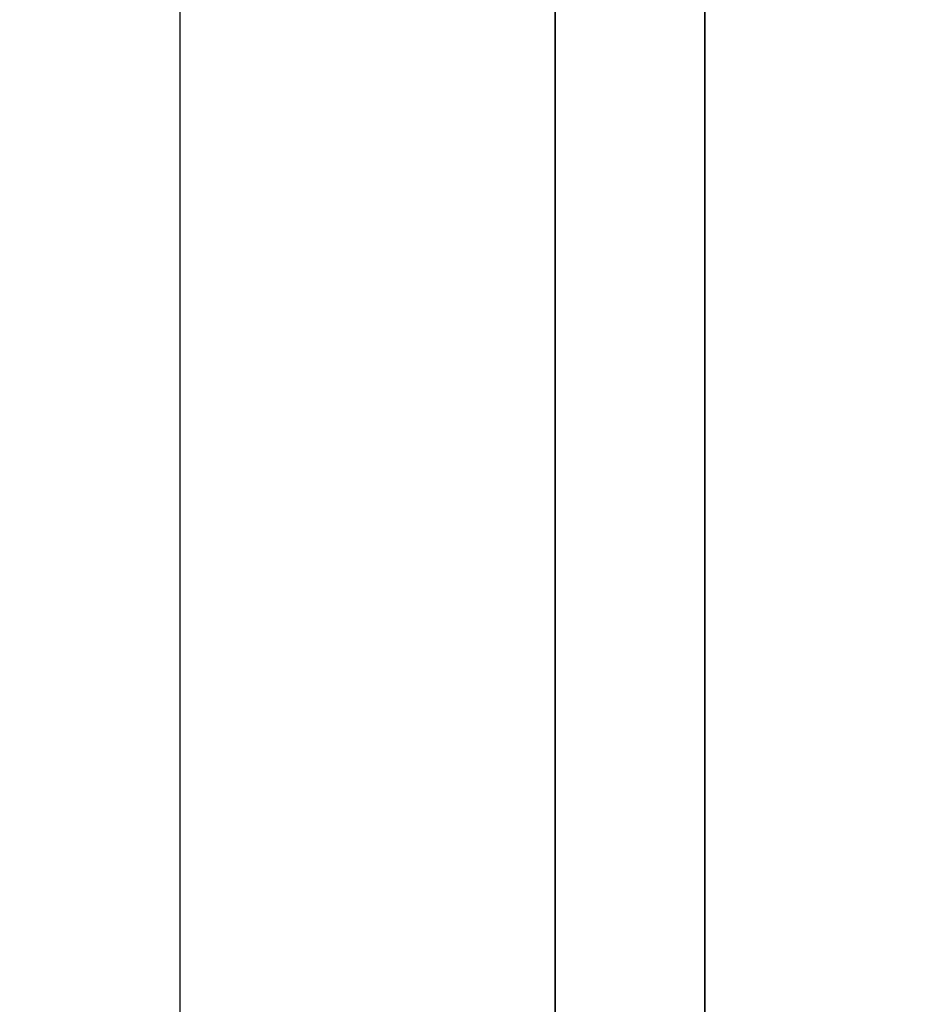
# Model space of a CAD drawing. Units: millimetres. Extents: x 1555 to 2666, y -496 to 1170.
# Drawn here: x 1579 to 1581, y -370 to -368 of the extents above; entities that cross this region are included whole.
import ezdxf

# ---------------------------------------------------------------- set-up
doc = ezdxf.new("R2010")
doc.units = ezdxf.units.MM
doc.header["$MEASUREMENT"] = 0
doc.layers.get('0').update_dxf_attribs({"color": 8, "linetype": 'CONTINUOUS'})

# ---------------------------------------------------------------- blocks, each defined once
blk = doc.blocks.new('sgBrepBlock__1643914128')
at = {"color": 0, "invisible_edges": 15}
for points in [[(-569.98, -825.8128, -460.9643), (-543.98, -448.3128, -460.9643), (-569.98, 664.1872, -460.9643)], [(-569.98, -825.8128, -460.9643), (-562.4608, -745.3976, -460.9643), (-543.98, -448.3128, -460.9643)], [(-562.4608, -745.3976, -460.9643), (-562.3082, -744.5813, -460.9643), (-543.98, -448.3128, -460.9643)], [(-562.3082, -744.5813, -460.9643), (-562.0082, -743.807, -460.9643), (-543.98, -448.3128, -460.9643)], [(-562.0082, -743.807, -460.9643), (-561.5711, -743.101, -460.9643), (-543.98, -448.3128, -460.9643)], [(-561.5711, -743.101, -460.9643), (-561.0116, -742.4873, -460.9643), (-543.98, -448.3128, -460.9643)], [(-560.3489, -741.9868, -460.9643), (-543.98, -448.3128, -460.9643), (-561.0116, -742.4873, -460.9643)], [(-559.6056, -741.6167, -460.9643), (-543.98, -448.3128, -460.9643), (-560.3489, -741.9868, -460.9643)], [(-558.8069, -741.3894, -460.9643), (-543.98, -448.3128, -460.9643), (-559.6056, -741.6167, -460.9643)], [(-557.98, -741.3128, -460.9643), (-543.98, -448.3128, -460.9643), (-558.8069, -741.3894, -460.9643)], [(-557.1531, -741.3894, -460.9643), (-543.98, -448.3128, -460.9643), (-557.98, -741.3128, -460.9643)], [(-556.3544, -741.6167, -460.9643), (-543.98, -448.3128, -460.9643), (-557.1531, -741.3894, -460.9643)], [(-555.6111, -741.9868, -460.9643), (-543.98, -448.3128, -460.9643), (-556.3544, -741.6167, -460.9643)], [(-554.9484, -742.4873, -460.9643), (-543.98, -448.3128, -460.9643), (-555.6111, -741.9868, -460.9643)], [(-554.3889, -743.101, -460.9643), (-543.98, -448.3128, -460.9643), (-554.9484, -742.4873, -460.9643)], [(-553.9518, -743.807, -460.9643), (-543.98, -448.3128, -460.9643), (-554.3889, -743.101, -460.9643)], [(-553.6518, -744.5813, -460.9643), (-543.98, -448.3128, -460.9643), (-553.9518, -743.807, -460.9643)], [(-553.4992, -745.3976, -460.9643), (-543.98, -448.3128, -460.9643), (-553.6518, -744.5813, -460.9643)], [(-543.98, -825.8128, -460.9643), (-543.98, -448.3128, -460.9643), (-553.4992, -745.3976, -460.9643)]]:
    blk.add_3dface(points, dxfattribs=at)
blk = doc.blocks.new('sgBrepBlock__1643919056')
at = {"color": 0}
blk.add_spline([(-546.6064, -825.8128, -481.8572), (-546.6064, 664.1872, -481.8572)], degree=3, dxfattribs=at)
at = {"color": 0, "invisible_edges": 15}
for points in [[(-546.8744, 664.1872, -481.9792), (-547.5412, -825.8128, -482.3921), (-546.8744, -825.8128, -481.9792)], [(-546.1431, 664.1872, -481.6959), (-546.8744, -825.8128, -481.9792), (-546.1431, -825.8128, -481.6959)], [(-546.1431, 664.1872, -481.6959), (-546.8744, 664.1872, -481.9792), (-546.8744, -825.8128, -481.9792)], [(-545.3721, 664.1872, -481.5518), (-546.1431, -825.8128, -481.6959), (-545.3721, -825.8128, -481.5518)], [(-545.3721, 664.1872, -481.5518), (-546.1431, 664.1872, -481.6959), (-546.1431, -825.8128, -481.6959)], [(-544.5879, 664.1872, -481.5518), (-545.3721, 664.1872, -481.5518), (-545.3721, -825.8128, -481.5518)]]:
    blk.add_3dface(points, dxfattribs=at)
blk = doc.blocks.new('sgBrepBlock__1643919936')
at = {"color": 0}
blk.add_spline([(-546.6064, -825.8128, -489.7102), (-546.6064, 664.1872, -489.7102)], degree=3, dxfattribs=at)
at = {"color": 0, "invisible_edges": 15}
for points in [[(-546.1431, 664.1872, -489.8714), (-546.1431, -825.8128, -489.8714), (-546.8744, -825.8128, -489.5881)], [(-546.8744, 664.1872, -489.5881), (-546.1431, 664.1872, -489.8714), (-546.8744, -825.8128, -489.5881)], [(-545.3721, 664.1872, -490.0156), (-545.3721, -825.8128, -490.0156), (-546.1431, -825.8128, -489.8714)], [(-546.1431, 664.1872, -489.8714), (-545.3721, 664.1872, -490.0156), (-546.1431, -825.8128, -489.8714)], [(-545.3721, 664.1872, -490.0156), (-544.5879, 664.1872, -490.0156), (-545.3721, -825.8128, -490.0156)]]:
    blk.add_3dface(points, dxfattribs=at)
blk = doc.blocks.new('sgBrepBlock__1643928208')
at = {"color": 0}
blk.add_polyline3d([(-545.98, -659.7726, -215.736), (-545.98, -662.8988, -215.9112), (-545.98, -666.0295, -215.964), (-545.98, -669.1598, -215.8943), (-545.98, -672.2851, -215.7021), (-545.98, -675.4004, -215.3877), (-545.98, -678.501, -214.9517), (-545.98, -681.5822, -214.3947), (-545.98, -684.6392, -213.7176), (-545.98, -687.6674, -212.9213), (-545.98, -690.6621, -212.0072), (-545.98, -693.6188, -210.9765), (-545.98, -696.5328, -209.831), (-545.98, -699.3998, -208.5723), (-545.98, -702.2154, -207.2023), (-545.98, -704.9751, -205.7233), (-545.98, -707.6749, -204.1374), (-545.98, -710.3106, -202.447), (-545.98, -712.8781, -200.6548), (-545.98, -715.3735, -198.7635)], dxfattribs=at)
blk.add_spline([(-545.73, -741.8627, -160.7919), (-545.73, -740.833, -163.7488), (-545.73, -739.6882, -166.6632), (-545.73, -738.4304, -169.5306), (-545.73, -737.0612, -172.3465), (-545.73, -735.583, -175.1067), (-545.73, -733.9978, -177.807), (-545.73, -732.3082, -180.4431), (-545.73, -730.5168, -183.0111), (-545.73, -728.6262, -185.507), (-545.73, -726.6394, -187.9271), (-545.73, -724.5594, -190.2675), (-545.73, -722.3894, -192.5248), (-545.73, -720.1328, -194.6954), (-545.73, -717.793, -196.776), (-545.73, -715.3735, -198.7635), (-545.73, -712.8781, -200.6548), (-545.73, -710.3106, -202.447), (-545.73, -707.6749, -204.1374), (-545.73, -704.9751, -205.7233), (-545.73, -702.2154, -207.2023), (-545.73, -699.3998, -208.5723), (-545.73, -696.5328, -209.831), (-545.73, -693.6188, -210.9765), (-545.73, -690.6621, -212.0072), (-545.73, -687.6674, -212.9213), (-545.73, -684.6392, -213.7176), (-545.73, -681.5822, -214.3947), (-545.73, -678.501, -214.9517), (-545.73, -675.4004, -215.3877), (-545.73, -672.2851, -215.7021), (-545.73, -669.1598, -215.8943), (-545.73, -666.0295, -215.964), (-545.73, -662.8988, -215.9112), (-545.73, -659.7726, -215.736), (-545.73, -656.6556, -215.4385), (-545.73, -653.5527, -215.0193), (-545.73, -650.4685, -214.479), (-545.73, -647.4078, -213.8184), (-545.73, -644.3754, -213.0385), (-545.73, -641.3758, -212.1406), (-545.73, -638.4136, -211.126), (-545.73, -635.4934, -209.9963), (-545.73, -632.6196, -208.7531), (-545.73, -629.7967, -207.3985), (-545.73, -627.0289, -205.9344), (-545.73, -624.3206, -204.3631), (-545.73, -621.6758, -202.6871), (-545.73, -619.0986, -200.9088), (-545.73, -616.593, -199.0311), (-545.73, -611.8117, -194.9888)], degree=3, dxfattribs=at)
at = {"color": 0, "invisible_edges": 15}
for points in [[(-543.98, -706.21, -205.0155), (-545.98, -706.21, -205.0155), (-545.98, -693.0842, -211.1725)], [(-543.98, -693.0842, -211.1725), (-543.98, -706.21, -205.0155), (-545.98, -693.0842, -211.1725)]]:
    blk.add_3dface(points, dxfattribs=at)
blk = doc.blocks.new('sgBrepBlock__1643929264')
at = {"color": 0}
blk.add_polyline3d([(-545.98, -715.4519, -73.227), (-545.98, -712.9642, -71.3366), (-545.98, -710.4046, -69.5447), (-545.98, -707.777, -67.8541), (-545.98, -705.0854, -66.2674), (-545.98, -702.3339, -64.787), (-545.98, -699.5267, -63.4152), (-545.98, -696.6681, -62.1541), (-545.98, -693.7623, -61.0055), (-545.98, -690.814, -59.9713), (-545.98, -687.8275, -59.053), (-545.98, -684.8075, -58.252), (-545.98, -681.7584, -57.5696), (-545.98, -678.6851, -57.0067), (-545.98, -675.5921, -56.5643), (-545.98, -672.4842, -56.243), (-545.98, -669.3661, -56.0433), (-545.98, -666.2426, -55.9655), (-545.98, -663.1184, -56.0097), (-545.98, -659.9984, -56.1759)], dxfattribs=at)
blk.add_spline([(-545.73, -612.0628, -76.7112), (-545.73, -614.4176, -74.6575), (-545.73, -616.8507, -72.6973), (-545.73, -619.3585, -70.8337), (-545.73, -621.9372, -69.0694), (-545.73, -624.5828, -67.4072), (-545.73, -627.2913, -65.8495), (-545.73, -630.0586, -64.3987), (-545.73, -632.8804, -63.0572), (-545.73, -635.7524, -61.8268), (-545.73, -638.6703, -60.7095), (-545.73, -641.6295, -59.7071), (-545.73, -644.6257, -58.8209), (-545.73, -647.6542, -58.0524), (-545.73, -650.7104, -57.4028), (-545.73, -653.7896, -56.873), (-545.73, -656.8872, -56.4638), (-545.73, -659.9984, -56.1759), (-545.73, -663.1184, -56.0097), (-545.73, -666.2426, -55.9655), (-545.73, -669.3661, -56.0433), (-545.73, -672.4842, -56.243), (-545.73, -675.5921, -56.5643), (-545.73, -678.6851, -57.0067), (-545.73, -681.7584, -57.5696), (-545.73, -684.8075, -58.252), (-545.73, -687.8275, -59.053), (-545.73, -690.814, -59.9713), (-545.73, -693.7623, -61.0055), (-545.73, -696.6681, -62.1541), (-545.73, -699.5267, -63.4152), (-545.73, -702.3339, -64.787), (-545.73, -705.0854, -66.2674), (-545.73, -707.777, -67.8541), (-545.73, -710.4046, -69.5447), (-545.73, -712.9642, -71.3366), (-545.73, -715.4519, -73.227), (-545.73, -717.8638, -75.2132), (-545.73, -720.1963, -77.2921), (-545.73, -722.4459, -79.4604), (-545.73, -724.6091, -81.7149), (-545.73, -726.6826, -84.0522), (-545.73, -728.6633, -86.4687), (-545.73, -730.5481, -88.9606), (-545.73, -732.3341, -91.5243), (-545.73, -734.0187, -94.1557), (-545.73, -735.5993, -96.851), (-545.73, -737.0733, -99.6059), (-545.73, -738.4387, -102.4162), (-545.73, -739.6933, -105.2777), (-545.73, -741.8627, -111.1367)], degree=3, dxfattribs=at)
at = {"color": 0, "invisible_edges": 15}
for points in [[(-543.98, -706.3166, -66.9756), (-545.98, -693.2293, -60.8089), (-545.98, -706.3166, -66.9756)], [(-543.98, -706.3166, -66.9756), (-543.98, -693.2293, -60.8089), (-545.98, -693.2293, -60.8089)]]:
    blk.add_3dface(points, dxfattribs=at)
blk = doc.blocks.new('sgBrepBlock__1643932080')
at = {"color": 0}
for points in [[(-545.98, -659.7726, -215.736), (-545.98, -662.8988, -215.9112), (-545.98, -666.0295, -215.964), (-545.98, -669.1598, -215.8943), (-545.98, -672.2851, -215.7021), (-545.98, -675.4004, -215.3877), (-545.98, -678.501, -214.9517), (-545.98, -681.5822, -214.3947), (-545.98, -684.6392, -213.7176), (-545.98, -687.6674, -212.9213), (-545.98, -690.6621, -212.0072), (-545.98, -693.6188, -210.9765), (-545.98, -696.5328, -209.831), (-545.98, -699.3998, -208.5723), (-545.98, -702.2154, -207.2023), (-545.98, -704.9751, -205.7233), (-545.98, -707.6749, -204.1374), (-545.98, -710.3106, -202.447), (-545.98, -712.8781, -200.6548), (-545.98, -715.3735, -198.7635)], [(-545.98, -715.4519, -73.227), (-545.98, -712.9642, -71.3366), (-545.98, -710.4046, -69.5447), (-545.98, -707.777, -67.8541), (-545.98, -705.0854, -66.2674), (-545.98, -702.3339, -64.787), (-545.98, -699.5267, -63.4152), (-545.98, -696.6681, -62.1541), (-545.98, -693.7623, -61.0055), (-545.98, -690.814, -59.9713), (-545.98, -687.8275, -59.053), (-545.98, -684.8075, -58.252), (-545.98, -681.7584, -57.5696), (-545.98, -678.6851, -57.0067), (-545.98, -675.5921, -56.5643), (-545.98, -672.4842, -56.243), (-545.98, -669.3661, -56.0433), (-545.98, -666.2426, -55.9655), (-545.98, -663.1184, -56.0097), (-545.98, -659.9984, -56.1759)], [(-545.98, -703.8628, -135.9643), (-545.98, -703.7907, -133.6219), (-545.98, -703.5744, -131.2884), (-545.98, -703.2149, -128.9727), (-545.98, -702.7136, -126.6834), (-545.98, -702.0723, -124.4294), (-545.98, -701.2934, -122.2191), (-545.98, -700.3799, -120.0609), (-545.98, -699.3353, -117.9631), (-545.98, -698.1636, -115.9336), (-545.98, -696.8691, -113.98), (-545.98, -695.4568, -112.1099), (-545.98, -693.9321, -110.3302), (-545.98, -692.3007, -108.6478), (-545.98, -690.5688, -107.069), (-545.98, -688.7431, -105.5998), (-545.98, -686.8303, -104.2458), (-545.98, -684.8378, -103.0121), (-545.98, -682.7732, -101.9034), (-545.98, -680.6442, -100.9239)], [(-545.98, -680.6442, -171.0048), (-545.98, -682.7732, -170.0253), (-545.98, -684.8378, -168.9166), (-545.98, -686.8303, -167.6829), (-545.98, -688.7431, -166.3289), (-545.98, -690.5688, -164.8597), (-545.98, -692.3007, -163.2809), (-545.98, -693.9321, -161.5984), (-545.98, -695.4568, -159.8188), (-545.98, -696.8691, -157.9486), (-545.98, -698.1636, -155.9951), (-545.98, -699.3353, -153.9655), (-545.98, -700.3799, -151.8677), (-545.98, -701.2934, -149.7096), (-545.98, -702.0723, -147.4993), (-545.98, -702.7136, -145.2452), (-545.98, -703.2149, -142.956), (-545.98, -703.5744, -140.6402), (-545.98, -703.8628, -135.9643)]]:
    blk.add_polyline3d(points, dxfattribs=at)
at = {"color": 0, "invisible_edges": 15}
for points in [[(-545.98, -676.2257, -172.5618), (-545.98, -705.2475, -184.455), (-545.98, -704.894, -183.2125)], [(-545.98, -676.2257, -172.5618), (-545.98, -704.894, -183.2125), (-545.98, -682.7732, -170.0253)], [(-545.98, -693.0842, -211.1725), (-545.98, -705.2475, -184.455), (-545.98, -676.2257, -172.5618)], [(-545.98, -676.2257, -99.3669), (-545.98, -705.2475, -87.4737), (-545.98, -693.2293, -60.8089)], [(-545.98, -676.2257, -99.3669), (-545.98, -682.7732, -101.9034), (-545.98, -704.894, -88.7161)], [(-545.98, -676.2257, -99.3669), (-545.98, -704.894, -88.7161), (-545.98, -705.2475, -87.4737)], [(-545.98, -682.7732, -170.0253), (-545.98, -704.7748, -181.9263), (-545.98, -704.894, -180.64)], [(-545.98, -682.7732, -170.0253), (-545.98, -704.894, -183.2125), (-545.98, -704.7748, -181.9263)], [(-545.98, -682.7732, -170.0253), (-545.98, -704.894, -180.64), (-545.98, -688.7431, -166.3289)], [(-545.98, -682.7732, -101.9034), (-545.98, -688.7431, -105.5998), (-545.98, -704.894, -91.2886)], [(-545.98, -682.7732, -101.9034), (-545.98, -704.7748, -90.0024), (-545.98, -704.894, -88.7161)], [(-545.98, -682.7732, -101.9034), (-545.98, -704.894, -91.2886), (-545.98, -704.7748, -90.0024)], [(-545.98, -688.7431, -105.5998), (-545.98, -693.9321, -110.3302), (-545.98, -706.6017, -94.7182)], [(-545.98, -688.7431, -105.5998), (-545.98, -705.2475, -92.5311), (-545.98, -704.894, -91.2886)], [(-545.98, -688.7431, -105.5998), (-545.98, -705.8232, -93.6874), (-545.98, -705.2475, -92.5311)], [(-545.98, -688.7431, -105.5998), (-545.98, -706.6017, -94.7182), (-545.98, -705.8232, -93.6874)], [(-545.98, -688.7431, -166.3289), (-545.98, -705.8232, -178.2412), (-545.98, -706.6017, -177.2104)], [(-545.98, -688.7431, -166.3289), (-545.98, -705.2475, -179.3976), (-545.98, -705.8232, -178.2412)], [(-545.98, -688.7431, -166.3289), (-545.98, -704.894, -180.64), (-545.98, -705.2475, -179.3976)], [(-545.98, -688.7431, -166.3289), (-545.98, -706.6017, -177.2104), (-545.98, -693.9321, -161.5984)], [(-545.98, -693.0842, -211.1725), (-545.98, -705.8232, -185.6113), (-545.98, -705.2475, -184.455)], [(-545.98, -693.0842, -211.1725), (-545.98, -706.6017, -186.6421), (-545.98, -705.8232, -185.6113)], [(-545.98, -693.0842, -211.1725), (-545.98, -706.21, -205.0155), (-545.98, -706.6017, -186.6421)], [(-545.98, -706.6017, -85.2865), (-545.98, -706.3166, -66.9756), (-545.98, -693.2293, -60.8089)], [(-545.98, -705.8232, -86.3174), (-545.98, -706.6017, -85.2865), (-545.98, -693.2293, -60.8089)], [(-545.98, -705.2475, -87.4737), (-545.98, -705.8232, -86.3174), (-545.98, -693.2293, -60.8089)], [(-545.98, -693.9321, -110.3302), (-545.98, -707.5563, -95.5885), (-545.98, -706.6017, -94.7182)], [(-545.98, -693.9321, -110.3302), (-545.98, -708.6546, -96.2685), (-545.98, -707.5563, -95.5885)], [(-545.98, -698.1636, -115.9336), (-545.98, -708.6546, -96.2685), (-545.98, -693.9321, -110.3302)], [(-545.98, -693.9321, -161.5984), (-545.98, -708.6546, -175.6601), (-545.98, -698.1636, -155.9951)], [(-545.98, -707.5563, -176.3401), (-545.98, -708.6546, -175.6601), (-545.98, -693.9321, -161.5984)], [(-545.98, -706.6017, -177.2104), (-545.98, -707.5563, -176.3401), (-545.98, -693.9321, -161.5984)], [(-545.98, -698.1636, -115.9336), (-545.98, -709.8591, -96.7352), (-545.98, -708.6546, -96.2685)], [(-545.98, -698.1636, -115.9336), (-545.98, -711.1289, -96.9725), (-545.98, -709.8591, -96.7352)], [(-545.98, -698.1636, -115.9336), (-545.98, -712.4206, -96.9725), (-545.98, -711.1289, -96.9725)], [(-545.98, -701.2934, -122.2191), (-545.98, -712.4206, -96.9725), (-545.98, -698.1636, -115.9336)], [(-545.98, -712.4206, -174.9561), (-545.98, -701.2934, -149.7096), (-545.98, -698.1636, -155.9951)], [(-545.98, -711.1289, -174.9561), (-545.98, -712.4206, -174.9561), (-545.98, -698.1636, -155.9951)], [(-545.98, -709.8591, -175.1935), (-545.98, -711.1289, -174.9561), (-545.98, -698.1636, -155.9951)], [(-545.98, -708.6546, -175.6601), (-545.98, -709.8591, -175.1935), (-545.98, -698.1636, -155.9951)]]:
    blk.add_3dface(points, dxfattribs=at)
blk = doc.blocks.new('sgBrepBlock__1648332368')
at = {"color": 0}
blk.add_polyline3d([(-545.98, -703.8628, -135.9643), (-545.98, -703.7907, -133.6219), (-545.98, -703.5744, -131.2884), (-545.98, -703.2149, -128.9727), (-545.98, -702.7136, -126.6834), (-545.98, -702.0723, -124.4294), (-545.98, -701.2934, -122.2191), (-545.98, -700.3799, -120.0609), (-545.98, -699.3353, -117.9631), (-545.98, -698.1636, -115.9336), (-545.98, -696.8691, -113.98), (-545.98, -695.4568, -112.1099), (-545.98, -693.9321, -110.3302), (-545.98, -692.3007, -108.6478), (-545.98, -690.5688, -107.069), (-545.98, -688.7431, -105.5998), (-545.98, -686.8303, -104.2458), (-545.98, -684.8378, -103.0121), (-545.98, -682.7732, -101.9034), (-545.98, -680.6442, -100.9239)], dxfattribs=at)
blk.add_spline([(-545.73, -627.7628, -135.9643), (-545.73, -627.835, -133.6219), (-545.73, -628.0512, -131.2884), (-545.73, -628.4107, -128.9727), (-545.73, -628.912, -126.6834), (-545.73, -629.5534, -124.4294), (-545.73, -630.3323, -122.2191), (-545.73, -631.2457, -120.0609), (-545.73, -632.2903, -117.9631), (-545.73, -633.4621, -115.9336), (-545.73, -634.7565, -113.98), (-545.73, -636.1688, -112.1099), (-545.73, -637.6935, -110.3302), (-545.73, -639.3249, -108.6478), (-545.73, -641.0568, -107.069), (-545.73, -642.8826, -105.5998), (-545.73, -644.7953, -104.2458), (-545.73, -646.7878, -103.0121), (-545.73, -648.8525, -101.9034), (-545.73, -650.9815, -100.9239), (-545.73, -653.1667, -100.0773), (-545.73, -655.3999, -99.3669), (-545.73, -657.6727, -98.7952), (-545.73, -659.9763, -98.3646), (-545.73, -662.302, -98.0766), (-545.73, -664.6411, -97.9324), (-545.73, -666.9846, -97.9324), (-545.73, -669.3236, -98.0766), (-545.73, -671.6494, -98.3646), (-545.73, -673.953, -98.7952), (-545.73, -676.2257, -99.3669), (-545.73, -678.4589, -100.0773), (-545.73, -680.6442, -100.9239), (-545.73, -682.7732, -101.9034), (-545.73, -684.8378, -103.0121), (-545.73, -686.8303, -104.2458), (-545.73, -688.7431, -105.5998), (-545.73, -690.5688, -107.069), (-545.73, -692.3007, -108.6478), (-545.73, -693.9321, -110.3302), (-545.73, -695.4568, -112.1099), (-545.73, -696.8691, -113.98), (-545.73, -698.1636, -115.9336), (-545.73, -699.3353, -117.9631), (-545.73, -700.3799, -120.0609), (-545.73, -701.2934, -122.2191), (-545.73, -702.0723, -124.4294), (-545.73, -702.7136, -126.6834), (-545.73, -703.2149, -128.9727), (-545.73, -703.5744, -131.2884), (-545.73, -703.8628, -135.9643)], degree=3, dxfattribs=at)
at = {"color": 0, "invisible_edges": 15}
for points in [[(-543.98, -698.1636, -115.9336), (-545.98, -693.9321, -110.3302), (-545.98, -698.1636, -115.9336)], [(-543.98, -701.2934, -122.2191), (-545.98, -698.1636, -115.9336), (-545.98, -701.2934, -122.2191)], [(-543.98, -701.2934, -122.2191), (-543.98, -698.1636, -115.9336), (-545.98, -698.1636, -115.9336)]]:
    blk.add_3dface(points, dxfattribs=at)
blk = doc.blocks.new('sgBrepBlock__1648334480')
at = {"color": 0}
blk.add_polyline3d([(-545.98, -680.6442, -171.0048), (-545.98, -682.7732, -170.0253), (-545.98, -684.8378, -168.9166), (-545.98, -686.8303, -167.6829), (-545.98, -688.7431, -166.3289), (-545.98, -690.5688, -164.8597), (-545.98, -692.3007, -163.2809), (-545.98, -693.9321, -161.5984), (-545.98, -695.4568, -159.8188), (-545.98, -696.8691, -157.9486), (-545.98, -698.1636, -155.9951), (-545.98, -699.3353, -153.9655), (-545.98, -700.3799, -151.8677), (-545.98, -701.2934, -149.7096), (-545.98, -702.0723, -147.4993), (-545.98, -702.7136, -145.2452), (-545.98, -703.2149, -142.956), (-545.98, -703.5744, -140.6402), (-545.98, -703.8628, -135.9643)], dxfattribs=at)
blk.add_spline([(-545.73, -703.8628, -135.9643), (-545.73, -703.7907, -138.3067), (-545.73, -703.5744, -140.6402), (-545.73, -703.2149, -142.956), (-545.73, -702.7136, -145.2452), (-545.73, -702.0723, -147.4993), (-545.73, -701.2934, -149.7096), (-545.73, -700.3799, -151.8677), (-545.73, -699.3353, -153.9655), (-545.73, -698.1636, -155.9951), (-545.73, -696.8691, -157.9486), (-545.73, -695.4568, -159.8188), (-545.73, -693.9321, -161.5984), (-545.73, -692.3007, -163.2809), (-545.73, -690.5688, -164.8597), (-545.73, -688.7431, -166.3289), (-545.73, -686.8303, -167.6829), (-545.73, -684.8378, -168.9166), (-545.73, -682.7732, -170.0253), (-545.73, -680.6442, -171.0048), (-545.73, -678.4589, -171.8513), (-545.73, -676.2257, -172.5618), (-545.73, -673.953, -173.1334), (-545.73, -671.6494, -173.564), (-545.73, -669.3236, -173.852), (-545.73, -666.9846, -173.9963), (-545.73, -664.6411, -173.9963), (-545.73, -662.302, -173.852), (-545.73, -659.9763, -173.564), (-545.73, -657.6727, -173.1334), (-545.73, -655.3999, -172.5618), (-545.73, -653.1667, -171.8513), (-545.73, -650.9815, -171.0048), (-545.73, -648.8525, -170.0253), (-545.73, -646.7878, -168.9166), (-545.73, -644.7953, -167.6829), (-545.73, -642.8826, -166.3289), (-545.73, -641.0568, -164.8597), (-545.73, -639.3249, -163.2809), (-545.73, -637.6935, -161.5984), (-545.73, -636.1688, -159.8188), (-545.73, -634.7565, -157.9486), (-545.73, -633.4621, -155.9951), (-545.73, -632.2903, -153.9655), (-545.73, -631.2457, -151.8677), (-545.73, -630.3323, -149.7096), (-545.73, -629.5534, -147.4993), (-545.73, -628.912, -145.2452), (-545.73, -628.4107, -142.956), (-545.73, -628.0512, -140.6402), (-545.73, -627.7628, -135.9643)], degree=3, dxfattribs=at)
at = {"color": 0, "invisible_edges": 15}
for points in [[(-543.98, -693.9321, -161.5984), (-545.98, -698.1636, -155.9951), (-545.98, -693.9321, -161.5984)], [(-543.98, -701.2934, -149.7096), (-545.98, -701.2934, -149.7096), (-545.98, -698.1636, -155.9951)], [(-543.98, -698.1636, -155.9951), (-543.98, -701.2934, -149.7096), (-545.98, -698.1636, -155.9951)]]:
    blk.add_3dface(points, dxfattribs=at)
blk = doc.blocks.new('sgBrepBlock__1650551088')
at = {"color": 0, "invisible_edges": 15}
for points in [[(-569.98, -685.8128, -510.9643), (-519.98, -775.8128, -600.9643), (-570.98, -775.8128, -600.9643)], [(-519.98, -685.8128, -510.9643), (-519.98, -775.8128, -600.9643), (-569.98, -685.8128, -510.9643)]]:
    blk.add_3dface(points, dxfattribs=at)
blk = doc.blocks.new('sgBrepBlock_RG_DN65_2_1538387216')
at = {"color": 0}
for name in ['sgBrepBlock__1643914128', 'sgBrepBlock__1643919056', 'sgBrepBlock__1643919936', 'sgBrepBlock__1643932080', 'sgBrepBlock__1643928208', 'sgBrepBlock__1643929264', 'sgBrepBlock__1648332368', 'sgBrepBlock__1648334480', 'sgBrepBlock__1650551088']:
    blk.add_blockref(name, (0, 0), dxfattribs=at)

msp = doc.modelspace()

# ---------------------------------------------------------------- block references
at = {"color": 0}
msp.add_blockref('sgBrepBlock_RG_DN65_2_1538387216', (2126.0114, 330.3058), dxfattribs=at)

doc.saveas('drawing.dxf')
